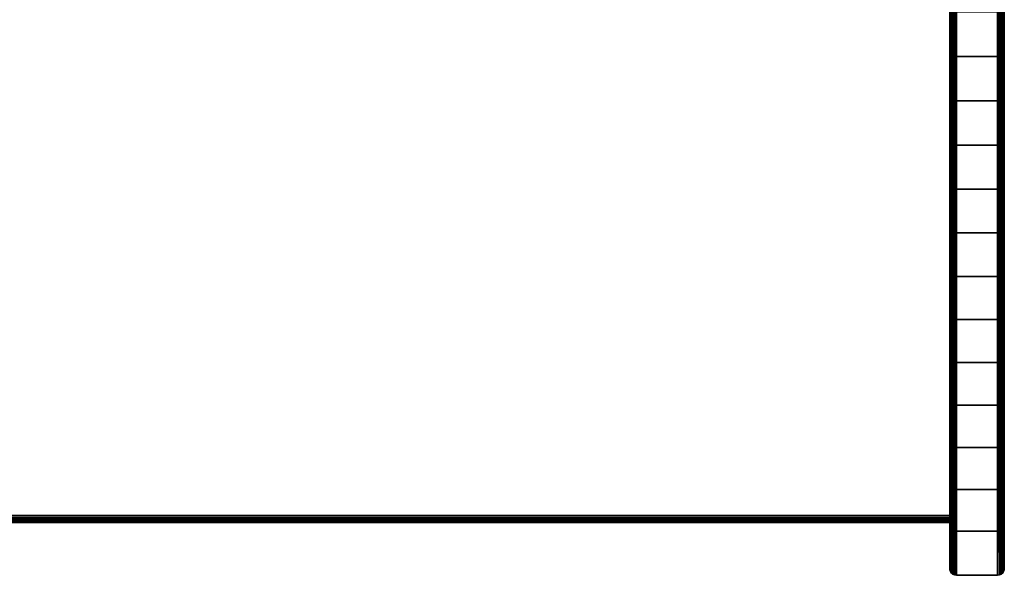
# Model space of a CAD drawing. Units: inches. Extents: x -0.2 to 36.2, y -30 to 0.
# Drawn here: x 18 to 36, y -30 to -19.8 of the extents above; entities that cross this region are included whole.
import ezdxf

# ---------------------------------------------------------------- set-up
doc = ezdxf.new("R2010")
doc.units = ezdxf.units.IN
doc.header["$MEASUREMENT"] = 0
for name, color, linetype in [('A-FURN-3-DESK-LOWER-WOOD-SIDEPANEL-EDGE-HORIZONTAL', 35, 'Continuous'), ('A-FURN-3-DESK-LOWER-WOOD-SIDEPANEL-EDGE-VERTICAL', 35, 'Continuous'), ('A-FURN-3-DESK-LOWER-WOOD-SIDEPANEL-SURFACE-VERTICAL', 33, 'Continuous'), ('A-FURN-3-DESK-LOWER-WOOD-TOP-EDGE-HORIZONTAL', 35, 'Continuous'), ('A-FURN-3-DESK-LOWER-WOOD-TOP-SURFACE-HORIZONTAL', 33, 'Continuous')]:
    doc.layers.add(name, color=color, linetype=linetype)

msp = doc.modelspace()

# ---------------------------------------------------------------- linework, layer by layer
at = {"layer": 'A-FURN-3-DESK-LOWER-WOOD-SIDEPANEL-EDGE-HORIZONTAL'}
msp.add_3dface([(35.875, -30, 0), (35.125, -30, 0), (35.125, 0, 0), (35.875, 0, 0)], dxfattribs=at)
msp.add_3dface([(35.875, -30, 0), (35.125, -30, 0), (35.125, 0, 0), (35.875, 0, 0)], dxfattribs=at)
at = {"layer": 'A-FURN-3-DESK-LOWER-WOOD-SIDEPANEL-EDGE-VERTICAL'}
msp.add_3dface([(35.125, -30, 0), (35.875, -30, 0), (35.875, -30, 30.053), (35.125, -30, 30.053)], dxfattribs=at)
msp.add_3dface([(35.125, -30, 0), (35.875, -30, 0), (35.875, -30, 30.053), (35.125, -30, 30.053)], dxfattribs=at)
at = {"layer": 'A-FURN-3-DESK-LOWER-WOOD-SIDEPANEL-SURFACE-VERTICAL'}
for points, invisible_edges in [([(35, -0.125, 0.125), (35, -29.875, 0.125), (35, -29.875, 29.98), (35, -4.55, 25.197)], 12), ([(36, -4.55, 25.197), (36, -29.875, 29.98), (36, -29.875, 0.125), (36, -0.125, 0.125)], 9), ([(35, -3.158, 26.856), (35, -20.466, 34.322), (35, -19.65, 34.609), (35, -2.947, 26.8)], 5), ([(36, -2.947, 26.8), (36, -19.65, 34.609), (36, -20.466, 34.322), (36, -3.158, 26.856)], 5), ([(35, -21.277, 34.023), (35, -20.466, 34.322), (35, -3.158, 26.856), (35, -3.375, 26.875)], 10), ([(36, -3.375, 26.875), (36, -3.158, 26.856), (36, -20.466, 34.322), (36, -21.277, 34.023)], 10), ([(35, -3.375, 26.875), (35, -3.592, 26.856), (35, -22.084, 33.712), (35, -21.277, 34.023)], 10), ([(36, -21.277, 34.023), (36, -22.084, 33.712), (36, -3.592, 26.856), (36, -3.375, 26.875)], 10), ([(35, -22.886, 33.39), (35, -22.084, 33.712), (35, -3.592, 26.856), (35, -3.803, 26.8)], 10), ([(36, -3.803, 26.8), (36, -3.592, 26.856), (36, -22.084, 33.712), (36, -22.886, 33.39)], 10), ([(35, -3.803, 26.8), (35, -4, 26.708), (35, -23.684, 33.056), (35, -22.886, 33.39)], 10), ([(36, -22.886, 33.39), (36, -23.684, 33.056), (36, -4, 26.708), (36, -3.803, 26.8)], 10), ([(35, -24.476, 32.711), (35, -23.684, 33.056), (35, -4, 26.708), (35, -4.178, 26.583)], 10), ([(36, -4.178, 26.583), (36, -4, 26.708), (36, -23.684, 33.056), (36, -24.476, 32.711)], 10), ([(35, -4.178, 26.583), (35, -4.333, 26.428), (35, -25.264, 32.355), (35, -24.476, 32.711)], 10), ([(36, -24.476, 32.711), (36, -25.264, 32.355), (36, -4.333, 26.428), (36, -4.178, 26.583)], 10), ([(35, -26.047, 31.987), (35, -25.264, 32.355), (35, -4.333, 26.428), (35, -4.458, 26.25)], 10), ([(35, -4.458, 26.25), (35, -4.55, 26.052), (35, -26.824, 31.607), (35, -26.047, 31.987)], 10), ([(36, -4.458, 26.25), (36, -4.333, 26.428), (36, -25.264, 32.355), (36, -26.047, 31.987)], 10), ([(36, -26.047, 31.987), (36, -26.824, 31.607), (36, -4.55, 26.052), (36, -4.458, 26.25)], 10), ([(35, -4.55, 25.197), (35, -29.875, 29.98), (35, -29.121, 30.403), (35, -4.606, 25.408)], 5), ([(35, -27.595, 31.217), (35, -26.824, 31.607), (35, -4.55, 26.052), (35, -4.606, 25.842)], 10), ([(35, -4.606, 25.408), (35, -29.121, 30.403), (35, -28.361, 30.816), (35, -4.625, 25.625)], 5), ([(35, -4.606, 25.842), (35, -4.625, 25.625), (35, -28.361, 30.816), (35, -27.595, 31.217)], 10), ([(36, -4.606, 25.408), (36, -29.121, 30.403), (36, -29.875, 29.98), (36, -4.55, 25.197)], 5), ([(36, -4.606, 25.842), (36, -4.55, 26.052), (36, -26.824, 31.607), (36, -27.595, 31.217)], 10), ([(36, -4.625, 25.625), (36, -28.361, 30.816), (36, -29.121, 30.403), (36, -4.606, 25.408)], 5), ([(36, -27.595, 31.217), (36, -28.361, 30.816), (36, -4.625, 25.625), (36, -4.606, 25.842)], 10)]:
    msp.add_3dface(points, dxfattribs=dict(at, invisible_edges=invisible_edges))
at = {"layer": 'A-FURN-3-DESK-LOWER-WOOD-TOP-EDGE-HORIZONTAL'}
msp.add_3dface([(35, -29.031, 28.125), (35, -29.031, 28.875), (1, -29.031, 28.875), (1, -29.031, 28.125)], dxfattribs=at)
at = {"layer": 'A-FURN-3-DESK-LOWER-WOOD-TOP-SURFACE-HORIZONTAL'}
for points, invisible_edges in [([(1, -1.156, 29), (1, -28.906, 29), (30.75, -3.375, 29), (30.793, -3.051, 29)], 10), ([(30.793, -3.051, 28), (30.75, -3.375, 28), (1, -28.906, 28), (1, -1.156, 28)], 10), ([(35, -1.156, 29), (33.25, -3.375, 29), (35, -28.906, 29), (35, -1.156, 29)], 3), ([(35, -1.156, 28), (35, -28.906, 28), (33.25, -3.375, 28), (35, -1.156, 28)], 6), ([(1, -28.906, 29), (30.793, -3.699, 29), (30.75, -3.375, 29), (1, -28.906, 29)], 5), ([(1, -28.906, 28), (30.75, -3.375, 28), (30.793, -3.699, 28), (1, -28.906, 28)], 5), ([(35, -28.906, 29), (33.25, -3.375, 29), (33.207, -3.699, 29), (35, -28.906, 29)], 5), ([(35, -28.906, 28), (33.207, -3.699, 28), (33.25, -3.375, 28), (35, -28.906, 28)], 5), ([(1, -28.906, 29), (30.917, -4, 29), (30.793, -3.699, 29), (1, -28.906, 29)], 5), ([(1, -28.906, 28), (30.793, -3.699, 28), (30.917, -4, 28), (1, -28.906, 28)], 5), ([(35, -28.906, 29), (33.207, -3.699, 29), (33.083, -4, 29), (35, -28.906, 29)], 5), ([(35, -28.906, 28), (33.083, -4, 28), (33.207, -3.699, 28), (35, -28.906, 28)], 5), ([(1, -28.906, 29), (31.116, -4.259, 29), (30.917, -4, 29), (1, -28.906, 29)], 5), ([(1, -28.906, 28), (30.917, -4, 28), (31.116, -4.259, 28), (1, -28.906, 28)], 5), ([(35, -28.906, 29), (33.083, -4, 29), (32.884, -4.259, 29), (35, -28.906, 29)], 5), ([(35, -28.906, 28), (32.884, -4.259, 28), (33.083, -4, 28), (35, -28.906, 28)], 5), ([(1, -28.906, 29), (31.375, -4.458, 29), (31.116, -4.259, 29), (1, -28.906, 29)], 5), ([(1, -28.906, 28), (31.116, -4.259, 28), (31.375, -4.458, 28), (1, -28.906, 28)], 5), ([(35, -28.906, 29), (32.884, -4.259, 29), (32.625, -4.458, 29), (35, -28.906, 29)], 5), ([(35, -28.906, 28), (32.625, -4.458, 28), (32.884, -4.259, 28), (35, -28.906, 28)], 5), ([(1, -28.906, 29), (31.676, -4.582, 29), (31.375, -4.458, 29), (1, -28.906, 29)], 5), ([(1, -28.906, 28), (31.375, -4.458, 28), (31.676, -4.582, 28), (1, -28.906, 28)], 5), ([(35, -28.906, 29), (32.625, -4.458, 29), (32.324, -4.582, 29), (35, -28.906, 29)], 5), ([(35, -28.906, 28), (32.324, -4.582, 28), (32.625, -4.458, 28), (35, -28.906, 28)], 5), ([(35, -28.906, 29), (32, -4.625, 29), (31.676, -4.582, 29), (1, -28.906, 29)], 5), ([(1, -28.906, 28), (31.676, -4.582, 28), (32, -4.625, 28), (35, -28.906, 28)], 5), ([(35, -28.906, 29), (32.324, -4.582, 29), (32, -4.625, 29), (35, -28.906, 29)], 5), ([(35, -28.906, 28), (32, -4.625, 28), (32.324, -4.582, 28), (35, -28.906, 28)], 5)]:
    msp.add_3dface(points, dxfattribs=dict(at, invisible_edges=invisible_edges))

# ---------------------------------------------------------------- meshes
at = {"layer": 'A-FURN-3-DESK-LOWER-WOOD-SIDEPANEL-EDGE-HORIZONTAL'}
mesh = msp.add_polymesh((2, 7), dxfattribs=at)
for k, corner in enumerate([(35, -29.875, 0.125), (35.003, -29.903, 0.097), (35.013, -29.93, 0.07), (35.029, -29.956, 0.044), (35.054, -29.978, 0.022), (35.086, -29.994, 0.006), (35.125, -30, 0), (35, -0.125, 0.125), (35.003, -0.097, 0.097), (35.013, -0.07, 0.07), (35.029, -0.044, 0.044), (35.054, -0.022, 0.022), (35.086, -0.006, 0.006), (35.125, 0, 0)]):
    mesh.set_mesh_vertex(divmod(k, 7), corner)
mesh = msp.add_polymesh((2, 7), dxfattribs=at)
for k, corner in enumerate([(35.875, -30, 0), (35.914, -29.994, 0.006), (35.946, -29.978, 0.022), (35.971, -29.956, 0.044), (35.987, -29.93, 0.07), (35.997, -29.903, 0.097), (36, -29.875, 0.125), (35.875, 0, 0), (35.914, -0.006, 0.006), (35.946, -0.022, 0.022), (35.971, -0.044, 0.044), (35.987, -0.07, 0.07), (35.997, -0.097, 0.097), (36, -0.125, 0.125)]):
    mesh.set_mesh_vertex(divmod(k, 7), corner)
mesh = msp.add_polymesh((9, 9), dxfattribs=at)
for k, corner in enumerate([(35, -23.684, 33.056), (35, -22.886, 33.39), (35, -22.084, 33.712), (35, -21.277, 34.023), (35, -20.466, 34.322), (35, -19.65, 34.609), (35, -18.83, 34.885), (35, -18.007, 35.148), (35, -17.18, 35.4), (35.004, -23.696, 33.086), (35.004, -22.897, 33.42), (35.004, -22.094, 33.743), (35.004, -21.286, 34.054), (35.004, -20.474, 34.353), (35.004, -19.658, 34.641), (35.004, -18.837, 34.916), (35.004, -18.013, 35.18), (35.004, -17.184, 35.432), (35.017, -23.707, 33.114), (35.017, -22.908, 33.449), (35.017, -22.104, 33.772), (35.017, -21.295, 34.083), (35.017, -20.482, 34.382), (35.017, -19.665, 34.67), (35.017, -18.843, 34.946), (35.017, -18.018, 35.21), (35.017, -17.189, 35.462), (35.037, -23.717, 33.138), (35.037, -22.917, 33.473), (35.037, -22.112, 33.796), (35.037, -21.302, 34.108), (35.037, -20.489, 34.407), (35.037, -19.671, 34.695), (35.037, -18.849, 34.971), (35.037, -18.023, 35.235), (35.037, -17.193, 35.487), (35.062, -23.724, 33.157), (35.062, -22.923, 33.492), (35.062, -22.118, 33.815), (35.062, -21.308, 34.127), (35.062, -20.494, 34.426), (35.062, -19.675, 34.714), (35.062, -18.853, 34.991), (35.062, -18.026, 35.255), (35.062, -17.196, 35.507), (35.093, -23.729, 33.168), (35.093, -22.928, 33.503), (35.093, -22.122, 33.827), (35.093, -21.312, 34.139), (35.093, -20.497, 34.438), (35.093, -19.678, 34.727), (35.093, -18.855, 35.003), (35.093, -18.028, 35.267), (35.093, -17.198, 35.519), (35.125, -23.73, 33.172), (35.125, -22.929, 33.507), (35.125, -22.123, 33.831), (35.125, -21.313, 34.143), (35.125, -20.498, 34.443), (35.125, -19.679, 34.731), (35.125, -18.856, 35.007), (35.125, -18.029, 35.271), (35.125, -17.198, 35.524), (35.875, -23.73, 33.172), (35.875, -22.929, 33.507), (35.875, -22.123, 33.831), (35.875, -21.313, 34.143), (35.875, -20.498, 34.443), (35.875, -19.679, 34.731), (35.875, -18.856, 35.007), (35.875, -18.029, 35.271), (35.875, -17.198, 35.524), (35.907, -23.729, 33.168), (35.907, -22.928, 33.503), (35.907, -22.122, 33.827), (35.907, -21.312, 34.139), (35.907, -20.497, 34.438), (35.907, -19.678, 34.727), (35.907, -18.855, 35.003), (35.907, -18.028, 35.267), (35.907, -17.198, 35.519)]):
    mesh.set_mesh_vertex(divmod(k, 9), corner)
mesh = msp.add_polymesh((6, 9), dxfattribs=at)
for k, corner in enumerate([(35.907, -23.729, 33.168), (35.907, -22.928, 33.503), (35.907, -22.122, 33.827), (35.907, -21.312, 34.139), (35.907, -20.497, 34.438), (35.907, -19.678, 34.727), (35.907, -18.855, 35.003), (35.907, -18.028, 35.267), (35.907, -17.198, 35.519), (35.938, -23.724, 33.157), (35.938, -22.923, 33.492), (35.938, -22.118, 33.815), (35.938, -21.308, 34.127), (35.938, -20.494, 34.426), (35.938, -19.675, 34.714), (35.938, -18.853, 34.991), (35.938, -18.026, 35.255), (35.938, -17.196, 35.507), (35.963, -23.717, 33.138), (35.963, -22.917, 33.473), (35.963, -22.112, 33.796), (35.963, -21.302, 34.108), (35.963, -20.489, 34.407), (35.963, -19.671, 34.695), (35.963, -18.849, 34.971), (35.963, -18.023, 35.235), (35.963, -17.193, 35.487), (35.983, -23.707, 33.114), (35.983, -22.908, 33.449), (35.983, -22.104, 33.772), (35.983, -21.295, 34.083), (35.983, -20.482, 34.382), (35.983, -19.665, 34.67), (35.983, -18.843, 34.946), (35.983, -18.018, 35.21), (35.983, -17.189, 35.462), (35.996, -23.696, 33.086), (35.996, -22.897, 33.42), (35.996, -22.094, 33.743), (35.996, -21.286, 34.054), (35.996, -20.474, 34.353), (35.996, -19.658, 34.641), (35.996, -18.837, 34.916), (35.996, -18.013, 35.18), (35.996, -17.184, 35.432), (36, -23.684, 33.056), (36, -22.886, 33.39), (36, -22.084, 33.712), (36, -21.277, 34.023), (36, -20.466, 34.322), (36, -19.65, 34.609), (36, -18.83, 34.885), (36, -18.007, 35.148), (36, -17.18, 35.4)]):
    mesh.set_mesh_vertex(divmod(k, 9), corner)
mesh = msp.add_polymesh((9, 9), dxfattribs=at)
for k, corner in enumerate([(35, -29.875, 29.98), (35, -29.121, 30.403), (35, -28.361, 30.816), (35, -27.595, 31.217), (35, -26.824, 31.607), (35, -26.047, 31.987), (35, -25.264, 32.355), (35, -24.476, 32.711), (35, -23.684, 33.056), (35.004, -29.905, 29.997), (35.004, -29.139, 30.43), (35.004, -28.378, 30.843), (35.004, -27.612, 31.245), (35.004, -26.839, 31.636), (35.004, -26.061, 32.015), (35.004, -25.278, 32.384), (35.004, -24.489, 32.741), (35.004, -23.696, 33.086), (35.016, -29.933, 30.014), (35.017, -29.156, 30.455), (35.017, -28.394, 30.869), (35.017, -27.627, 31.271), (35.017, -26.854, 31.662), (35.017, -26.075, 32.042), (35.017, -25.291, 32.411), (35.017, -24.501, 32.768), (35.017, -23.707, 33.114), (35.035, -29.958, 30.028), (35.037, -29.17, 30.477), (35.037, -28.408, 30.891), (35.037, -27.64, 31.294), (35.037, -26.866, 31.685), (35.037, -26.087, 32.065), (35.037, -25.302, 32.435), (35.037, -24.512, 32.792), (35.037, -23.717, 33.138), (35.061, -29.978, 30.04), (35.062, -29.181, 30.494), (35.062, -28.418, 30.908), (35.062, -27.65, 31.311), (35.062, -26.875, 31.703), (35.062, -26.096, 32.083), (35.062, -25.31, 32.452), (35.062, -24.52, 32.81), (35.062, -23.724, 33.157), (35.091, -29.992, 30.048), (35.093, -29.188, 30.504), (35.093, -28.425, 30.918), (35.093, -27.656, 31.321), (35.093, -26.881, 31.714), (35.093, -26.101, 32.094), (35.093, -25.316, 32.464), (35.093, -24.525, 32.822), (35.093, -23.729, 33.168), (35.125, -30, 30.053), (35.125, -29.19, 30.508), (35.125, -28.427, 30.922), (35.125, -27.658, 31.325), (35.125, -26.883, 31.717), (35.125, -26.103, 32.098), (35.125, -25.317, 32.468), (35.125, -24.526, 32.826), (35.125, -23.73, 33.172), (35.875, -30, 30.053), (35.875, -29.19, 30.508), (35.875, -28.427, 30.922), (35.875, -27.658, 31.325), (35.875, -26.883, 31.717), (35.875, -26.103, 32.098), (35.875, -25.317, 32.468), (35.875, -24.526, 32.826), (35.875, -23.73, 33.172), (35.909, -29.992, 30.048), (35.907, -29.188, 30.504), (35.907, -28.425, 30.918), (35.907, -27.656, 31.321), (35.907, -26.881, 31.714), (35.907, -26.101, 32.094), (35.907, -25.316, 32.464), (35.907, -24.525, 32.822), (35.907, -23.729, 33.168)]):
    mesh.set_mesh_vertex(divmod(k, 9), corner)
mesh = msp.add_polymesh((6, 9), dxfattribs=at)
for k, corner in enumerate([(35.909, -29.992, 30.048), (35.907, -29.188, 30.504), (35.907, -28.425, 30.918), (35.907, -27.656, 31.321), (35.907, -26.881, 31.714), (35.907, -26.101, 32.094), (35.907, -25.316, 32.464), (35.907, -24.525, 32.822), (35.907, -23.729, 33.168), (35.939, -29.978, 30.04), (35.938, -29.181, 30.494), (35.938, -28.418, 30.908), (35.938, -27.65, 31.311), (35.938, -26.875, 31.703), (35.938, -26.096, 32.083), (35.938, -25.31, 32.452), (35.938, -24.52, 32.81), (35.938, -23.724, 33.157), (35.965, -29.958, 30.028), (35.963, -29.17, 30.477), (35.963, -28.408, 30.891), (35.963, -27.64, 31.294), (35.963, -26.866, 31.685), (35.963, -26.087, 32.065), (35.963, -25.302, 32.435), (35.963, -24.512, 32.792), (35.963, -23.717, 33.138), (35.984, -29.933, 30.014), (35.983, -29.156, 30.455), (35.983, -28.394, 30.869), (35.983, -27.627, 31.271), (35.983, -26.854, 31.662), (35.983, -26.075, 32.042), (35.983, -25.291, 32.411), (35.983, -24.501, 32.768), (35.983, -23.707, 33.114), (35.996, -29.905, 29.997), (35.996, -29.139, 30.43), (35.996, -28.378, 30.843), (35.996, -27.612, 31.245), (35.996, -26.839, 31.636), (35.996, -26.061, 32.015), (35.996, -25.278, 32.384), (35.996, -24.489, 32.741), (35.996, -23.696, 33.086), (36, -29.875, 29.98), (36, -29.121, 30.403), (36, -28.361, 30.816), (36, -27.595, 31.217), (36, -26.824, 31.607), (36, -26.047, 31.987), (36, -25.264, 32.355), (36, -24.476, 32.711), (36, -23.684, 33.056)]):
    mesh.set_mesh_vertex(divmod(k, 9), corner)
at = {"layer": 'A-FURN-3-DESK-LOWER-WOOD-SIDEPANEL-EDGE-VERTICAL'}
mesh = msp.add_polymesh((2, 7), dxfattribs=at)
for k, corner in enumerate([(35, -29.875, 0.125), (35.003, -29.903, 0.097), (35.013, -29.93, 0.07), (35.029, -29.956, 0.044), (35.054, -29.978, 0.022), (35.086, -29.994, 0.006), (35.125, -30, 0), (35, -29.875, 29.98), (35.004, -29.905, 29.997), (35.016, -29.933, 30.014), (35.035, -29.958, 30.028), (35.061, -29.978, 30.04), (35.091, -29.992, 30.048), (35.125, -30, 30.053)]):
    mesh.set_mesh_vertex(divmod(k, 7), corner)
mesh = msp.add_polymesh((2, 7), dxfattribs=at)
for k, corner in enumerate([(36, -29.875, 0.125), (35.997, -29.903, 0.097), (35.987, -29.93, 0.07), (35.971, -29.956, 0.044), (35.946, -29.978, 0.022), (35.914, -29.994, 0.006), (35.875, -30, 0), (36, -29.875, 29.98), (35.996, -29.905, 29.997), (35.984, -29.933, 30.014), (35.965, -29.958, 30.028), (35.939, -29.978, 30.04), (35.909, -29.992, 30.048), (35.875, -30, 30.053)]):
    mesh.set_mesh_vertex(divmod(k, 7), corner)
at = {"layer": 'A-FURN-3-DESK-LOWER-WOOD-TOP-EDGE-HORIZONTAL'}
mesh = msp.add_polymesh((2, 7), dxfattribs=at)
for k, corner in enumerate([(1, -28.906, 29), (1, -28.939, 28.996), (1, -28.969, 28.983), (1, -28.995, 28.963), (1, -29.015, 28.938), (1, -29.027, 28.907), (1, -29.031, 28.875), (35, -28.906, 29), (35, -28.939, 28.996), (35, -28.969, 28.983), (35, -28.995, 28.963), (35, -29.015, 28.937), (35, -29.027, 28.907), (35, -29.031, 28.875)]):
    mesh.set_mesh_vertex(divmod(k, 7), corner)
mesh = msp.add_polymesh((2, 7), dxfattribs=at)
for k, corner in enumerate([(1, -29.031, 28.125), (1, -29.027, 28.093), (1, -29.015, 28.062), (1, -28.995, 28.037), (1, -28.969, 28.017), (1, -28.939, 28.004), (1, -28.906, 28), (35, -29.031, 28.125), (35, -29.027, 28.093), (35, -29.015, 28.062), (35, -28.995, 28.037), (35, -28.969, 28.017), (35, -28.939, 28.004), (35, -28.906, 28)]):
    mesh.set_mesh_vertex(divmod(k, 7), corner)

doc.saveas('drawing.dxf')
